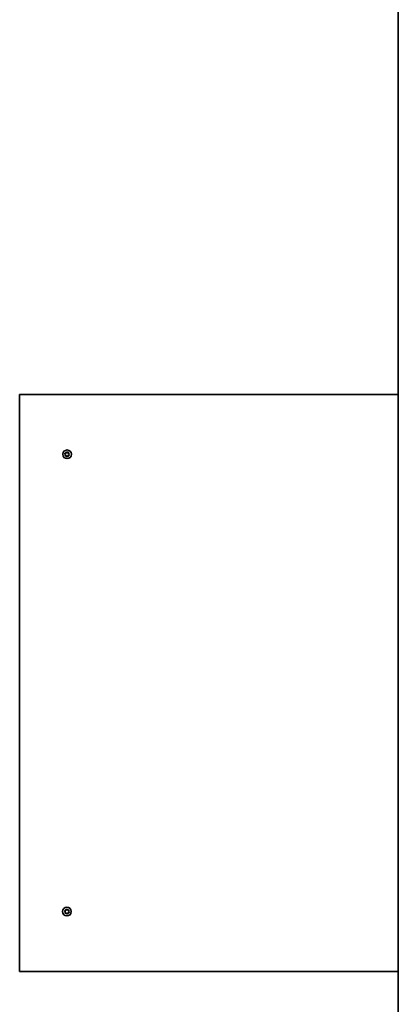
# Model space of a CAD drawing. Units: millimetres. Extents: x -17347 to 17557, y -1852 to 2148.
# Drawn here: x -14879 to -14419, y -241 to 954 of the extents above; entities that cross this region are included whole.
import ezdxf

# ---------------------------------------------------------------- set-up
doc = ezdxf.new("R2010")
doc.units = ezdxf.units.MM
doc.layers.add('Widoczne (ISO)', color=7, linetype='Continuous', lineweight=35)
doc.layers.add('Widoczne wąskie (ISO)', color=7, linetype='Continuous', lineweight=25)

msp = doc.modelspace()

# ---------------------------------------------------------------- linework, layer by layer
at = {"layer": 'Widoczne (ISO)'}
for p, q in [((-14418.8, -806.4), (-14418.8, 1103.4)), ((-14878.8, -201.5), (-14878.8, 498.5)), ((-14878.8, 498.5), (-14418.8, 498.5)), ((-14823.2, 425.8), (-14823.8, 426.8)), ((-14823.6, 427.3), (-14822.4, 427.6)), ((-14823.6, 424.6), (-14823.2, 425.8)), ((-14822, 424.2), (-14823.3, 424.2)), ((-14822.4, 427.6), (-14821.8, 428.6)), ((-14821.2, 423.3), (-14822, 424.2)), ((-14821.3, 428.7), (-14820.4, 427.8)), ((-14820.1, 424.4), (-14820.7, 423.4)), ((-14820.2, 427.8), (-14819.2, 427.8)), ((-14818.9, 424.7), (-14820.1, 424.4)), ((-14818.9, 427.4), (-14819.3, 426.2)), ((-14819.3, 426.2), (-14818.7, 425.1)), ((-14823.3, -129.2), (-14823.8, -128.1)), ((-14823.6, -127.7), (-14822.4, -127.4)), ((-14823.6, -130.4), (-14823.3, -129.2)), ((-14822.1, -130.8), (-14823.3, -130.8)), ((-14822.4, -127.4), (-14821.8, -126.4)), ((-14821.2, -131.7), (-14822.1, -130.8)), ((-14821.3, -126.3), (-14820.5, -127.2)), ((-14820.1, -130.6), (-14820.7, -131.6)), ((-14820.2, -127.2), (-14819.3, -127.2)), ((-14818.9, -130.3), (-14820.1, -130.6)), ((-14819, -127.6), (-14819.3, -128.8)), ((-14819.3, -128.8), (-14818.7, -129.8)), ((-14418.8, -201.5), (-14878.8, -201.5))]:
    msp.add_line(p, q, dxfattribs=at)
for centre in [(-14821.2, 426), (-14821.3, -129)]:
    msp.add_circle(centre, 5.25, dxfattribs=at)
for centre in [(-14820.3, 428), (-14820.3, -127)]:
    msp.add_arc(centre, 0.189, 224.5344, 311.4866, dxfattribs=at)
for points in [[(-14824, 427.2), (-14823.9, 427.2), (-14823.7, 427.3), (-14823.6, 427.3)], [(-14823.8, 426.8), (-14823.9, 427), (-14823.9, 427.1), (-14824, 427.2)], [(-14823.7, 424.2), (-14823.6, 424.4), (-14823.6, 424.5), (-14823.6, 424.6)], [(-14823.3, 424.2), (-14823.4, 424.2), (-14823.5, 424.2), (-14823.7, 424.2)], [(-14821.8, 428.6), (-14821.7, 428.7), (-14821.6, 428.9), (-14821.6, 429)], [(-14821.6, 429), (-14821.5, 428.9), (-14821.4, 428.8), (-14821.3, 428.7)], [(-14820.9, 423), (-14821, 423.1), (-14821.1, 423.2), (-14821.2, 423.3)], [(-14820.7, 423.4), (-14820.8, 423.2), (-14820.8, 423.1), (-14820.9, 423)], [(-14819.2, 427.8), (-14819.1, 427.8), (-14819, 427.8), (-14818.8, 427.8)], [(-14818.8, 427.8), (-14818.9, 427.6), (-14818.9, 427.5), (-14818.9, 427.4)], [(-14818.5, 424.8), (-14818.6, 424.7), (-14818.8, 424.7), (-14818.9, 424.7)], [(-14818.7, 425.1), (-14818.6, 425), (-14818.6, 424.9), (-14818.5, 424.8)], [(-14824, -127.8), (-14823.9, -127.7), (-14823.7, -127.7), (-14823.6, -127.7)], [(-14823.8, -128.1), (-14823.9, -128), (-14823.9, -127.9), (-14824, -127.8)], [(-14823.7, -130.8), (-14823.6, -130.6), (-14823.6, -130.5), (-14823.6, -130.4)], [(-14823.3, -130.8), (-14823.4, -130.8), (-14823.5, -130.8), (-14823.7, -130.8)], [(-14821.8, -126.4), (-14821.7, -126.2), (-14821.7, -126.1), (-14821.6, -126)], [(-14821.6, -126), (-14821.5, -126.1), (-14821.4, -126.2), (-14821.3, -126.3)], [(-14819.3, -127.2), (-14819.1, -127.2), (-14819, -127.2), (-14818.8, -127.2)], [(-14818.8, -127.2), (-14818.9, -127.4), (-14818.9, -127.5), (-14819, -127.6)], [(-14818.5, -130.2), (-14818.7, -130.2), (-14818.8, -130.3), (-14818.9, -130.3)], [(-14818.7, -129.8), (-14818.6, -130), (-14818.6, -130.1), (-14818.5, -130.2)], [(-14820.9, -132), (-14821, -131.9), (-14821.1, -131.8), (-14821.2, -131.7)], [(-14820.7, -131.6), (-14820.8, -131.7), (-14820.9, -131.9), (-14820.9, -132)]]:
    msp.add_open_spline(points, degree=3, dxfattribs=at)
at = {"layer": 'Widoczne wąskie (ISO)'}
for centre, start, end in [((-14821.2, 426), 161.6899, 210.8551), ((-14821.2, 426), 101.6899, 150.8551), ((-14821.2, 426), 221.6899, 270.8551), ((-14821.2, 426), 41.6899, 90.8551), ((-14821.2, 426), 281.6899, 330.8551), ((-14821.2, 426), 341.6899, 30.8551), ((-14821.3, -129), 161.6899, 210.8551), ((-14821.3, -129), 101.6899, 150.8551), ((-14821.3, -129), 221.6899, 270.8551), ((-14821.3, -129), 41.6899, 90.8551), ((-14821.3, -129), 281.6899, 330.8551), ((-14821.3, -129), 341.6899, 30.8551)]:
    msp.add_arc(centre, 2.69, start, end, dxfattribs=at)

doc.saveas('drawing.dxf')
